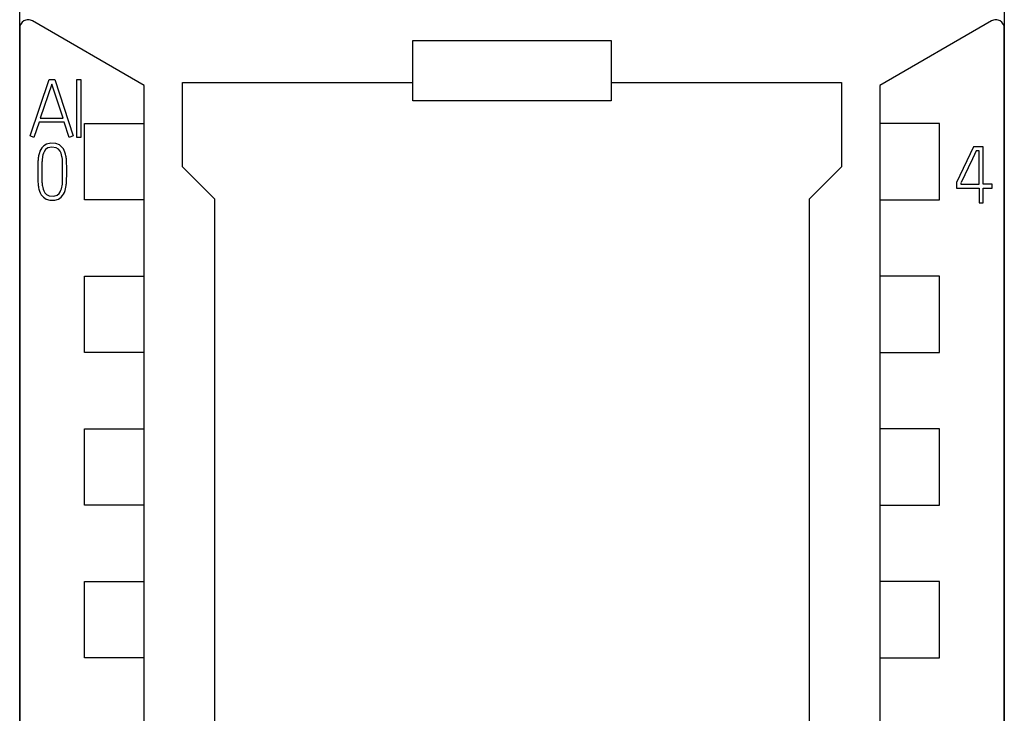
# Model space of a CAD drawing. Extents: x 0 to 35, y 0 to 147.
# Drawn here: x 0 to 35, y 110 to 135 of the extents above; entities that cross this region are included whole.
import ezdxf

# ---------------------------------------------------------------- set-up
doc = ezdxf.new("R2010")
doc.units = 0
doc.layers.add('DEFAULT_255_2_778', color=255, linetype='CONTINUOUS')

msp = doc.modelspace()

# ---------------------------------------------------------------- linework, layer by layer
at = {"layer": 'DEFAULT_255_2_778'}
for p, q in [((0.195, 134.244), (0.195, 146.514)), ((34.995, 146.514), (34.994, 10.051)), ((4.595, 132.214), (0.645, 134.494)), ((34.545, 134.494), (30.595, 132.214)), ((34.695, 134.535), (34.695, 134.535)), ((0.201, 8.215), (0.195, 134.244)), ((0.195, 134.234), (0.196, 20.387)), ((34.995, 20.413), (34.995, 134.234)), ((14.095, 133.803), (21.095, 133.803)), ((14.095, 131.664), (14.095, 133.803)), ((21.095, 133.792), (14.095, 133.792)), ((21.095, 133.803), (21.095, 131.664)), ((0.565, 130.433), (1.241, 132.42)), ((1.326, 132.253), (0.924, 131.06)), ((1.241, 132.42), (1.431, 132.42)), ((1.727, 131.06), (1.326, 132.253)), ((1.431, 132.42), (2.087, 130.433)), ((2.219, 132.42), (2.351, 132.42)), ((2.219, 130.37), (2.219, 132.42)), ((2.351, 132.42), (2.351, 130.37)), ((5.945, 129.334), (5.945, 132.314)), ((5.945, 132.314), (14.095, 132.314)), ((21.095, 132.314), (29.245, 132.314)), ((29.245, 132.314), (29.245, 129.334)), ((4.595, 23.36), (4.595, 132.214)), ((30.595, 132.214), (30.595, 23.36)), ((21.095, 131.664), (14.095, 131.664)), ((0.882, 130.914), (0.692, 130.37)), ((1.77, 130.914), (0.882, 130.914)), ((0.924, 131.06), (1.727, 131.06)), ((1.939, 130.37), (1.77, 130.914)), ((2.484, 128.163), (2.484, 130.864)), ((2.484, 130.864), (4.595, 130.864)), ((32.706, 130.864), (30.595, 130.864)), ((32.706, 128.163), (32.706, 130.864)), ((0.692, 130.37), (0.565, 130.433)), ((1.291, 130.17), (1.139, 130.133)), ((1.473, 130.159), (1.291, 130.17)), ((1.597, 130.111), (1.473, 130.159)), ((2.087, 130.433), (1.939, 130.37)), ((2.351, 130.37), (2.219, 130.37)), ((0.889, 129.826), (0.87, 129.759)), ((0.912, 129.89), (0.889, 129.826)), ((0.94, 129.948), (0.912, 129.89)), ((0.976, 130.002), (0.94, 129.948)), ((1.043, 130.072), (0.976, 130.002)), ((1.035, 129.818), (1.018, 129.764)), ((1.057, 129.867), (1.035, 129.818)), ((1.139, 130.133), (1.043, 130.072)), ((1.11, 129.942), (1.057, 129.867)), ((1.19, 130.001), (1.11, 129.942)), ((1.332, 130.032), (1.19, 130.001)), ((1.489, 130.007), (1.332, 130.032)), ((1.567, 129.959), (1.489, 130.007)), ((1.626, 129.883), (1.567, 129.959)), ((1.688, 130.035), (1.597, 130.111)), ((1.658, 129.818), (1.626, 129.883)), ((1.676, 129.764), (1.658, 129.818)), ((1.74, 129.967), (1.688, 130.035)), ((1.771, 129.91), (1.74, 129.967)), ((1.796, 129.848), (1.771, 129.91)), ((1.815, 129.782), (1.796, 129.848)), ((33.902, 130.039), (33.308, 128.784)), ((33.999, 129.902), (33.806, 129.49)), ((34.252, 130.039), (33.902, 130.039)), ((34.102, 129.902), (33.999, 129.902)), ((34.102, 128.718), (34.102, 129.902)), ((34.252, 128.718), (34.252, 130.039)), ((0.842, 129.571), (0.839, 129.531)), ((0.839, 129.531), (0.839, 128.789)), ((0.846, 129.611), (0.842, 129.571)), ((0.851, 129.649), (0.846, 129.611)), ((0.856, 129.687), (0.851, 129.649)), ((0.863, 129.723), (0.856, 129.687)), ((0.87, 129.759), (0.863, 129.723)), ((0.98, 129.463), (0.979, 129.425)), ((0.982, 129.5), (0.98, 129.463)), ((0.984, 129.536), (0.982, 129.5)), ((0.987, 129.572), (0.984, 129.536)), ((0.99, 129.607), (0.987, 129.572)), ((0.997, 129.662), (0.99, 129.607)), ((1.004, 129.705), (0.997, 129.662)), ((1.018, 129.764), (1.004, 129.705)), ((1.69, 129.705), (1.676, 129.764)), ((1.698, 129.662), (1.69, 129.705)), ((1.704, 129.607), (1.698, 129.662)), ((1.708, 129.572), (1.704, 129.607)), ((1.707, 128.752), (1.708, 129.572)), ((1.828, 129.723), (1.815, 129.782)), ((1.834, 129.687), (1.828, 129.723)), ((1.839, 129.65), (1.834, 129.687)), ((1.844, 129.612), (1.839, 129.65)), ((1.847, 129.572), (1.844, 129.612)), ((1.85, 129.532), (1.847, 129.572)), ((1.852, 129.49), (1.85, 129.532)), ((1.854, 129.447), (1.852, 129.49)), ((33.83, 129.545), (33.482, 128.799)), ((0.976, 129.262), (0.974, 129.144)), ((0.974, 129.144), (0.976, 128.979)), ((0.979, 129.425), (0.976, 129.262)), ((1.855, 129.36), (1.854, 129.447)), ((1.857, 129.144), (1.855, 129.36)), ((1.856, 129.049), (1.857, 129.144)), ((7.095, 128.192), (5.945, 129.334)), ((29.245, 129.334), (28.095, 128.192)), ((0.839, 128.789), (0.842, 128.749)), ((0.976, 128.979), (0.977, 128.9)), ((0.977, 128.9), (0.979, 128.862)), ((0.979, 128.862), (0.981, 128.824)), ((0.981, 128.824), (0.983, 128.788)), ((0.983, 128.788), (0.986, 128.752)), ((1.847, 128.749), (1.85, 128.788)), ((1.85, 128.788), (1.852, 128.83)), ((1.852, 128.83), (1.853, 128.871)), ((1.853, 128.871), (1.856, 129.049)), ((33.308, 128.784), (33.308, 128.58)), ((33.497, 128.842), (33.461, 128.766)), ((0.842, 128.749), (0.846, 128.709)), ((0.846, 128.709), (0.851, 128.671)), ((0.851, 128.671), (0.856, 128.633)), ((0.856, 128.633), (0.863, 128.597)), ((0.863, 128.597), (0.876, 128.539)), ((0.876, 128.539), (0.896, 128.473)), ((0.896, 128.473), (0.921, 128.411)), ((0.986, 128.752), (0.99, 128.718)), ((0.99, 128.718), (0.994, 128.684)), ((0.994, 128.684), (0.999, 128.652)), ((0.999, 128.652), (1.01, 128.599)), ((1.01, 128.599), (1.025, 128.541)), ((1.025, 128.541), (1.044, 128.486)), ((1.044, 128.486), (1.08, 128.418)), ((1.08, 128.418), (1.14, 128.351)), ((1.586, 128.387), (1.631, 128.453)), ((1.631, 128.453), (1.654, 128.503)), ((1.654, 128.503), (1.673, 128.559)), ((1.673, 128.559), (1.688, 128.619)), ((1.688, 128.619), (1.696, 128.662)), ((1.696, 128.662), (1.703, 128.718)), ((1.703, 128.718), (1.707, 128.752)), ((1.747, 128.372), (1.776, 128.43)), ((1.776, 128.43), (1.799, 128.494)), ((1.799, 128.494), (1.818, 128.561)), ((1.818, 128.561), (1.829, 128.609)), ((1.829, 128.609), (1.838, 128.671)), ((1.838, 128.671), (1.843, 128.709)), ((1.843, 128.709), (1.847, 128.749)), ((33.308, 128.58), (34.102, 128.58)), ((33.455, 128.754), (33.455, 128.718)), ((33.455, 128.718), (34.102, 128.718)), ((34.102, 128.58), (34.102, 128.055)), ((34.564, 128.718), (34.252, 128.718)), ((34.252, 128.055), (34.252, 128.58)), ((34.252, 128.58), (34.564, 128.58)), ((34.564, 128.58), (34.564, 128.718)), ((0.921, 128.411), (0.958, 128.345)), ((0.958, 128.345), (1.033, 128.259)), ((1.033, 128.259), (1.125, 128.194)), ((1.125, 128.194), (1.255, 128.154)), ((1.14, 128.351), (1.231, 128.305)), ((1.231, 128.305), (1.406, 128.294)), ((1.255, 128.154), (1.436, 128.154)), ((1.406, 128.294), (1.52, 128.33)), ((1.436, 128.154), (1.564, 128.194)), ((1.52, 128.33), (1.586, 128.387)), ((1.564, 128.194), (1.656, 128.258)), ((1.656, 128.258), (1.711, 128.318)), ((1.711, 128.318), (1.747, 128.372)), ((4.595, 128.163), (2.484, 128.163)), ((7.095, 20.362), (7.095, 128.192)), ((28.095, 128.192), (28.095, 20.362)), ((30.595, 128.163), (32.706, 128.163)), ((34.102, 128.055), (34.252, 128.055)), ((2.484, 122.764), (2.484, 125.464)), ((2.484, 125.464), (4.595, 125.464)), ((32.706, 125.464), (30.595, 125.464)), ((32.706, 122.764), (32.706, 125.464)), ((4.595, 122.764), (2.484, 122.764)), ((30.595, 122.764), (32.706, 122.764)), ((2.484, 117.364), (2.484, 120.064)), ((2.484, 120.064), (4.595, 120.064)), ((32.706, 120.064), (30.595, 120.064)), ((32.706, 117.364), (32.706, 120.064)), ((4.595, 117.364), (2.484, 117.364)), ((30.595, 117.364), (32.706, 117.364)), ((2.484, 111.964), (2.484, 114.664)), ((2.484, 114.664), (4.595, 114.664)), ((32.706, 114.664), (30.595, 114.664)), ((32.706, 111.964), (32.706, 114.664)), ((4.595, 111.964), (2.484, 111.964)), ((30.595, 111.964), (32.706, 111.964))]:
    msp.add_line(p, q, dxfattribs=at)
for centre, radius, start, end in [((0.495, 134.234), 0.3, 120.0055, 179.9929), ((0.495, 134.236), 0.299, 89.9899, 120.1127), ((0.495, 134.236), 0.299, 59.8873, 90.0101), ((34.695, 134.236), 0.299, 89.9851, 120.1343), ((34.695, 134.236), 0.299, 59.8867, 89.9397), ((34.695, 134.234), 0.3, 0.007, 59.9944)]:
    msp.add_arc(centre, radius, start, end, dxfattribs=at)

doc.saveas('drawing.dxf')
